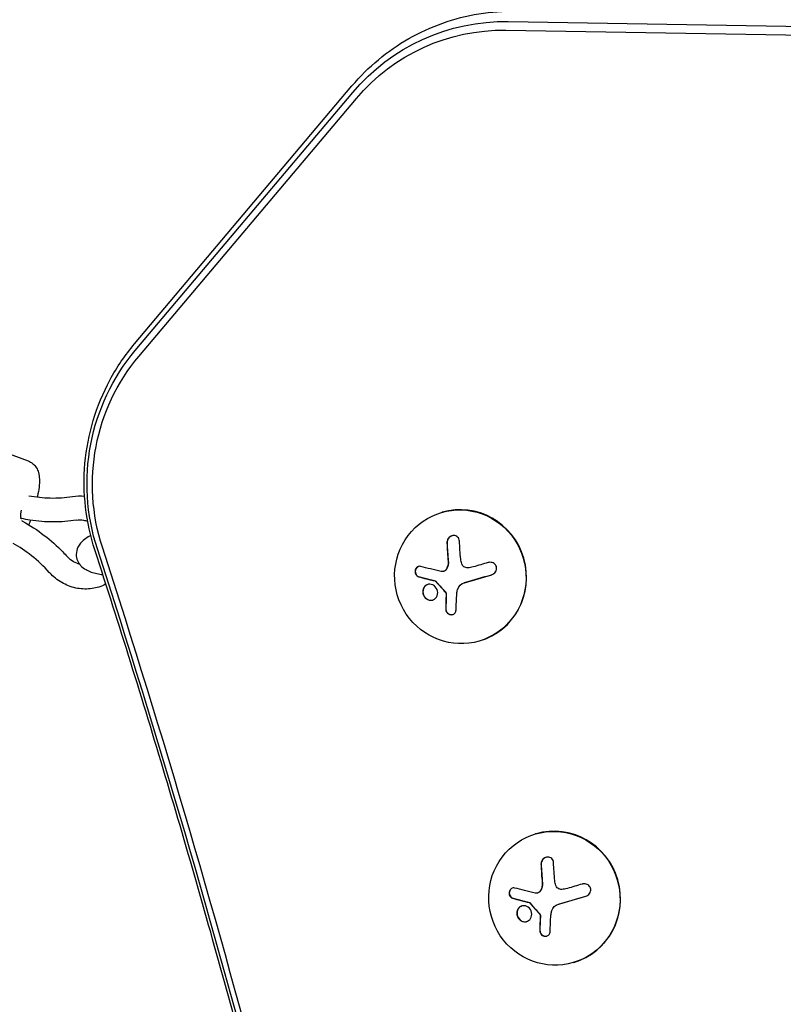
# Model space of a CAD drawing. Units: millimetres. Extents: x -5898 to 6796, y -6818 to 7870.
# Drawn here: x 4898 to 5057, y -1199 to -993 of the extents above; entities that cross this region are included whole.
import ezdxf

# ---------------------------------------------------------------- set-up
doc = ezdxf.new("R2010")
doc.units = ezdxf.units.MM
doc.header["$LTSCALE"] = 20
doc.layers.add('2d', color=230, linetype='Continuous')

msp = doc.modelspace()

# ---------------------------------------------------------------- linework, layer by layer
at = {"layer": '2d'}
for p, q in [((4999.2, -995.56), (5154.22, -998.09)), ((4999.71, -993.76), (5154.72, -996.29)), ((4921.65, -1061.1), (4967.06, -1007.21)), ((4921.81, -1062.48), (4967.23, -1008.59)), ((4922.55, -1063.72), (4967.97, -1009.82)), ((4863.61, -1072.22), (4899.4, -1085.55)), ((4985.85, -1096.31), (4985.76, -1096.33)), ((4898.01, -1097.61), (4897.85, -1097.54)), ((4898.25, -1098.17), (4898.08, -1098.11)), ((4986.18, -1108.65), (4986.22, -1108.63)), ((4990.54, -1111.01), (4990.58, -1111)), ((4993.72, -1123.18), (4993.62, -1123.21)), ((5005.5, -1163.49), (5005.4, -1163.52)), ((5005.83, -1175.83), (5005.87, -1175.82)), ((5010.19, -1178.2), (5010.23, -1178.19)), ((5013.36, -1190.37), (5013.26, -1190.39))]:
    msp.add_line(p, q, dxfattribs=at)
at = {"layer": '2d', "extrusion": (0, 0, -1)}
for centre, major_axis, ratio, start_param, end_param in [((4999.53, -1036.95), (-12.15, 41.53), 0.978148, -0.57586, 0.294709), ((4999.53, -1036.95), (-12.15, 41.53), 0.978148, -0.57586, 0.294709), ((4999.04, -1037.1), (-11.68, 39.93), 0.978148, -0.57586, 0.294709), ((4954.12, -1090.84), (-12.15, 41.53), 0.978148, -1.600918, -0.57586), ((4953.62, -1090.99), (-11.68, 39.93), 0.978148, -1.600918, -0.57586), ((4991.7, -1107.91), (-17.55, -5.13), 0.00002, -1.787985, -1.60997), ((5011.35, -1175.1), (-17.55, -5.13), 0.00002, -1.787985, -1.60997)]:
    msp.add_ellipse(centre, major_axis=major_axis, ratio=ratio, start_param=start_param, end_param=end_param, dxfattribs=at)
at = {"layer": '2d'}
for centre, major_axis, ratio, start_param, end_param in [((4989.79, -1109.74), (3.93, -13.44), 0.978148, 0, 3.141494), ((4989.69, -1109.77), (3.93, -13.44), 0.978148, -9.850797651811405e-05, 6.283086799203068), ((4989.79, -1109.74), (-3.93, 13.44), 0.978148, -0.000099, 0), ((4991.24, -1109.17), (2.26, -18.17), 0.205349, -1.961771, -1.739874), ((3010.58, -1724.96), (-574.64, 1964.41), 0.978148, -1.601115, -1.540675), ((3010.08, -1725.11), (-575.11, 1966), 0.978148, -1.601115, -1.540675), ((4991.2, -1109.19), (2.26, -18.17), 0.205349, -1.961771, -1.739874), ((4992.45, -1110.45), (17.54, 5.13), 0.00002, -1.679831, -1.353233), ((4992.49, -1110.44), (17.54, 5.13), 0.00002, -1.679831, -1.355374), ((4990.62, -1108.93), (-1.91, -18.17), 0.192943, -1.290435, -1.120985), ((4990.66, -1108.92), (-1.91, -18.17), 0.192943, -1.290435, -1.120985), ((5009.33, -1176.96), (3.93, -13.44), 0.978148, -9.850797651811405e-05, 6.283086799203068), ((5009.43, -1176.93), (3.93, -13.44), 0.978148, 0, 3.141494), ((5009.43, -1176.93), (-3.93, 13.44), 0.978148, -0.000099, 0), ((5010.85, -1176.37), (2.26, -18.17), 0.205349, -1.961771, -1.739874), ((5010.89, -1176.36), (2.26, -18.17), 0.205349, -1.961771, -1.739874), ((5012.09, -1177.64), (17.54, 5.13), 0.00002, -1.679831, -1.353233), ((5012.13, -1177.63), (17.54, 5.13), 0.00002, -1.679831, -1.355374), ((5010.26, -1176.12), (-1.91, -18.17), 0.192943, -1.290435, -1.120985), ((5010.3, -1176.11), (-1.91, -18.17), 0.192943, -1.290435, -1.120985)]:
    msp.add_ellipse(centre, major_axis=major_axis, ratio=ratio, start_param=start_param, end_param=end_param, dxfattribs=at)
for points, knots in [([(4967.06, -1007.21), (4968.73, -1005.23), (4970.58, -1003.39), (4974.56, -1000.08), (4976.7, -998.59), (4981.21, -996.03), (4983.58, -994.95), (4988.47, -993.22), (4990.99, -992.58), (4996.11, -991.74), (4998.7, -991.56), (5001.3, -991.6)], [5.4286366, 5.4286366, 5.4286366, 5.4286366, 5.6027504, 5.6027504, 5.7768641, 5.7768641, 5.9509779, 5.9509779, 6.1250917, 6.1250917, 6.2992054, 6.2992054, 6.2992054, 6.2992054]), ([(4913.36, -1104.17), (4912.41, -1101.27), (4911.76, -1098.27), (4911.07, -1092.2), (4911.03, -1089.13), (4911.56, -1083.05), (4912.14, -1080.04), (4913.89, -1074.19), (4915.06, -1071.35), (4917.96, -1065.98), (4919.68, -1063.44), (4921.65, -1061.1)], [4.403579, 4.403579, 4.403579, 4.403579, 4.608591, 4.608591, 4.813602, 4.813602, 5.018614, 5.018614, 5.223625, 5.223625, 5.428637, 5.428637, 5.428637, 5.428637]), ([(4899.4, -1085.55), (4899.78, -1085.7), (4900.13, -1085.91), (4900.72, -1086.41), (4900.95, -1086.7), (4901.35, -1087.34), (4901.47, -1087.67), (4901.72, -1088.49), (4901.76, -1088.93), (4901.8, -1089.94), (4901.76, -1090.49), (4901.63, -1091.66), (4901.52, -1092.28), (4901.37, -1092.99), (4901.36, -1093.05), (4901.34, -1093.11)], [1.5707963, 1.5707963, 1.5707963, 1.5707963, 1.6439494, 1.6439494, 1.7251652, 1.7251652, 1.8332352, 1.8332352, 2.0224608, 2.0224608, 2.2647209, 2.2647209, 2.5069809, 2.5069809, 2.5290323, 2.5290323, 2.5290323, 2.5290323]), ([(4899.58, -1092.83), (4901.05, -1093.12), (4902.53, -1093.26), (4905.59, -1093.36), (4907.16, -1093.25), (4908.69, -1093)], [0.186108, 0.186108, 0.186108, 0.186108, 4.866658, 4.866658, 9.877321, 9.877321, 9.877321, 9.877321]), ([(4909.49, -1097.93), (4907.92, -1098.19), (4906.3, -1098.32), (4903.07, -1098.32), (4901.43, -1098.2), (4899.21, -1097.85), (4898.62, -1097.74), (4898.03, -1097.61)], [0, 0, 0, 0, 5.054754, 5.054754, 10.145626, 10.145626, 12.002872, 12.002872, 12.002872, 12.002872]), ([(4898.26, -1098.17), (4899.83, -1099.04), (4901.35, -1100.02), (4904.16, -1102.18), (4905.48, -1103.34), (4906.98, -1104.91), (4907.28, -1105.22), (4907.56, -1105.54)], [0, 0, 0, 0, 5.43529, 5.43529, 10.667243, 10.667243, 11.956181, 11.956181, 11.956181, 11.956181]), ([(4899.92, -1097.96), (4899.87, -1098.1), (4899.82, -1098.24), (4899.7, -1098.56), (4899.63, -1098.74), (4899.56, -1098.92)], [3.0834996, 3.0834996, 3.0834996, 3.0834996, 3.1298514, 3.1298514, 3.1906788, 3.1906788, 3.1906788, 3.1906788]), ([(4909.49, -1097.93), (4909.98, -1097.85), (4910.49, -1097.86), (4911.29, -1098), (4911.57, -1098.07), (4911.85, -1098.17)], [6.1258471, 6.1258471, 6.1258471, 6.1258471, 6.458315, 6.458315, 6.6361233, 6.6361233, 6.6361233, 6.6361233]), ([(4912.5, -1101.18), (4912.13, -1101.36), (4911.78, -1101.56), (4911.06, -1102.05), (4910.69, -1102.36), (4910.16, -1103), (4909.97, -1103.27), (4909.6, -1104.02), (4909.46, -1104.56), (4909.47, -1105.56), (4909.57, -1105.99), (4909.9, -1106.78), (4910.13, -1107.12), (4910.74, -1107.78), (4911.12, -1108.06), (4912.22, -1108.69), (4912.97, -1108.93), (4914.18, -1109.2), (4914.59, -1109.28), (4915.02, -1109.33)], [2.467955, 2.467955, 2.467955, 2.467955, 2.646066, 2.646066, 2.855114, 2.855114, 2.978347, 2.978347, 3.146364, 3.146364, 3.273707, 3.273707, 3.41181, 3.41181, 3.605008, 3.605008, 3.959771, 3.959771, 4.134168, 4.134168, 4.134168, 4.134168]), ([(4989.51, -1102.36), (4989.5, -1102.19), (4989.47, -1102.03), (4989.4, -1101.88), (4989.34, -1101.73), (4989.25, -1101.6), (4989.13, -1101.48), (4989.02, -1101.38), (4988.89, -1101.29), (4988.74, -1101.23), (4988.61, -1101.18), (4988.46, -1101.15), (4988.31, -1101.15), (4988.18, -1101.15), (4988.04, -1101.17), (4987.91, -1101.22), (4987.78, -1101.26), (4987.65, -1101.32), (4987.54, -1101.4), (4987.42, -1101.48), (4987.32, -1101.58), (4987.23, -1101.69), (4987.13, -1101.8), (4987.05, -1101.94), (4987, -1102.08), (4986.94, -1102.23), (4986.9, -1102.39), (4986.89, -1102.54), (4986.89, -1102.59), (4986.89, -1102.64), (4986.89, -1102.69)], [0, 0, 0, 0, 0.120796, 0.120796, 0.120796, 0.242046, 0.242046, 0.242046, 0.356333, 0.356333, 0.356333, 0.459168, 0.459168, 0.459168, 0.553739, 0.553739, 0.553739, 0.646543, 0.646543, 0.646543, 0.743592, 0.743592, 0.743592, 0.848997, 0.848997, 0.848997, 0.964083, 0.964083, 0.964083, 1, 1, 1, 1]), ([(4987.97, -1101.2), (4987.86, -1101.23), (4987.76, -1101.28), (4987.5, -1101.43), (4987.36, -1101.55), (4987.14, -1101.84), (4987.05, -1102), (4986.94, -1102.34), (4986.92, -1102.51), (4986.93, -1102.68)], [0.5487051, 0.5487051, 0.5487051, 0.5487051, 0.625, 0.625, 0.75, 0.75, 0.875, 0.875, 1, 1, 1, 1]), ([(4903.84, -1108.88), (4902.7, -1107.6), (4901.44, -1106.43), (4898.91, -1104.42), (4897.64, -1103.55), (4896.31, -1102.81)], [0, 0, 0, 0, 5.132171, 5.132171, 9.733797, 9.733797, 9.733797, 9.733797]), ([(4948.05, -1222.8), (4945.97, -1214.83), (4943.84, -1206.86), (4939.5, -1190.96), (4937.28, -1183.03), (4932.75, -1167.18), (4930.43, -1159.27), (4925.71, -1143.48), (4923.31, -1135.6), (4918.4, -1119.86), (4915.9, -1112.01), (4913.36, -1104.17)], [4.96075929, 4.96075929, 4.96075929, 4.96075929, 4.97284718, 4.97284718, 4.98493508, 4.98493508, 4.99702297, 4.99702297, 5.00911087, 5.00911087, 5.02119876, 5.02119876, 5.02119876, 5.02119876]), ([(4910.21, -1107.18), (4909.77, -1107.07), (4909.34, -1106.89), (4908.49, -1106.4), (4908.08, -1106.08), (4907.66, -1105.65), (4907.61, -1105.6), (4907.56, -1105.54)], [9.6858183, 9.6858183, 9.6858183, 9.6858183, 9.9647516, 9.9647516, 10.2636205, 10.2636205, 10.3067117, 10.3067117, 10.3067117, 10.3067117]), ([(4987.18, -1106.58), (4987.19, -1106.65), (4987.19, -1106.72), (4987.19, -1106.82), (4987.19, -1106.87), (4987.19, -1106.92), (4987.19, -1106.96), (4987.19, -1106.97), (4987.18, -1107.06), (4987.17, -1107.13), (4987.16, -1107.23), (4987.15, -1107.27), (4987.14, -1107.33), (4987.13, -1107.36), (4987.1, -1107.53), (4987.06, -1107.66), (4986.98, -1107.86), (4986.95, -1107.92), (4986.89, -1108.04), (4986.86, -1108.1), (4986.82, -1108.16)], [0, 0, 0, 0, 0.125, 0.125, 0.1875, 0.21875, 0.21875, 0.25, 0.25, 0.375, 0.375, 0.4375, 0.4375, 0.5, 0.5, 0.75, 0.75, 0.875, 0.875, 1, 1, 1, 1]), ([(4996.23, -1109.35), (4996.4, -1109.3), (4996.56, -1109.22), (4996.7, -1109.12), (4996.84, -1109.02), (4996.96, -1108.89), (4997.06, -1108.74), (4997.15, -1108.61), (4997.21, -1108.45), (4997.25, -1108.29), (4997.28, -1108.14), (4997.28, -1107.98), (4997.26, -1107.83), (4997.24, -1107.7), (4997.19, -1107.56), (4997.13, -1107.44), (4997.07, -1107.32), (4996.98, -1107.21), (4996.89, -1107.12), (4996.79, -1107.03), (4996.67, -1106.95), (4996.55, -1106.89), (4996.41, -1106.82), (4996.27, -1106.78), (4996.12, -1106.76), (4995.96, -1106.73), (4995.79, -1106.74), (4995.64, -1106.77), (4995.59, -1106.78), (4995.53, -1106.79), (4995.49, -1106.8)], [0, 0, 0, 0, 0.12144, 0.12144, 0.12144, 0.243283, 0.243283, 0.243283, 0.358856, 0.358856, 0.358856, 0.462986, 0.462986, 0.462986, 0.558085, 0.558085, 0.558085, 0.650496, 0.650496, 0.650496, 0.746429, 0.746429, 0.746429, 0.850305, 0.850305, 0.850305, 0.963913, 0.963913, 0.963913, 1, 1, 1, 1]), ([(4981.41, -1107.62), (4981.3, -1107.59), (4981.17, -1107.58), (4981.05, -1107.6), (4980.93, -1107.62), (4980.82, -1107.67), (4980.71, -1107.74), (4980.61, -1107.8), (4980.51, -1107.89), (4980.44, -1108), (4980.37, -1108.1), (4980.32, -1108.21), (4980.28, -1108.33), (4980.25, -1108.44), (4980.23, -1108.56), (4980.23, -1108.67), (4980.23, -1108.78), (4980.25, -1108.9), (4980.28, -1109), (4980.3, -1109.11), (4980.35, -1109.21), (4980.4, -1109.3), (4980.46, -1109.4), (4980.53, -1109.49), (4980.62, -1109.56), (4980.7, -1109.64), (4980.81, -1109.71), (4980.91, -1109.75), (4980.94, -1109.76), (4980.97, -1109.77), (4981, -1109.78)], [0, 0, 0, 0, 0.123267, 0.123267, 0.123267, 0.246944, 0.246944, 0.246944, 0.364412, 0.364412, 0.364412, 0.469764, 0.469764, 0.469764, 0.565076, 0.565076, 0.565076, 0.656937, 0.656937, 0.656937, 0.751946, 0.751946, 0.751946, 0.854928, 0.854928, 0.854928, 0.968152, 0.968152, 0.968152, 1, 1, 1, 1]), ([(4980.97, -1107.62), (4980.89, -1107.65), (4980.81, -1107.68), (4980.63, -1107.8), (4980.54, -1107.9), (4980.38, -1108.14), (4980.33, -1108.28), (4980.27, -1108.57), (4980.27, -1108.73), (4980.32, -1109.03), (4980.37, -1109.17), (4980.51, -1109.41), (4980.6, -1109.51), (4980.81, -1109.67), (4980.92, -1109.73), (4981.04, -1109.76)], [0.1670854, 0.1670854, 0.1670854, 0.1670854, 0.25, 0.25, 0.375, 0.375, 0.5, 0.5, 0.625, 0.625, 0.75, 0.75, 0.875, 0.875, 1, 1, 1, 1]), ([(4986.78, -1108.17), (4986.72, -1108.28), (4986.64, -1108.37), (4986.56, -1108.44), (4986.47, -1108.52), (4986.37, -1108.58), (4986.26, -1108.62), (4986.15, -1108.66), (4986.04, -1108.68), (4985.93, -1108.69), (4985.85, -1108.69), (4985.77, -1108.68), (4985.69, -1108.66)], [0, 0, 0, 0, 0.26951, 0.26951, 0.26951, 0.539189, 0.539189, 0.539189, 0.809594, 0.809594, 0.809594, 1, 1, 1, 1]), ([(4986.82, -1108.16), (4986.76, -1108.26), (4986.69, -1108.34), (4986.53, -1108.49), (4986.44, -1108.55), (4986.31, -1108.61), (4986.26, -1108.62), (4986.22, -1108.63)], [0, 0, 0, 0, 0.25, 0.25, 0.5, 0.5, 0.604971, 0.604971, 0.604971, 0.604971]), ([(4991.22, -1107.91), (4991.08, -1107.92), (4990.94, -1107.9), (4990.81, -1107.87), (4990.67, -1107.83), (4990.54, -1107.76), (4990.43, -1107.68), (4990.31, -1107.6), (4990.21, -1107.5), (4990.13, -1107.39), (4990.06, -1107.29), (4990.01, -1107.18), (4989.97, -1107.06)], [0, 0, 0, 0, 0.2593, 0.2593, 0.2593, 0.519012, 0.519012, 0.519012, 0.774897, 0.774897, 0.774897, 1, 1, 1, 1]), ([(4915.66, -1111.32), (4915.53, -1111.39), (4915.4, -1111.46), (4914.36, -1111.93), (4913.39, -1112.19), (4911.39, -1112.4), (4910.35, -1112.34), (4908.33, -1111.9), (4907.34, -1111.51), (4905.5, -1110.45), (4904.66, -1109.77), (4903.9, -1108.94), (4903.87, -1108.91), (4903.84, -1108.88)], [8.967958, 8.967958, 8.967958, 8.967958, 9.014734, 9.014734, 9.324257, 9.324257, 9.640372, 9.640372, 9.96402, 9.96402, 10.29308, 10.29308, 10.306712, 10.306712, 10.306712, 10.306712]), ([(4981.04, -1109.76), (4981.18, -1109.8), (4981.32, -1109.84), (4981.52, -1109.9), (4981.62, -1109.92), (4981.74, -1109.95), (4981.79, -1109.97), (4981.82, -1109.97), (4981.83, -1109.98), (4981.92, -1110), (4982.03, -1110.03), (4982.15, -1110.06), (4982.2, -1110.07), (4982.24, -1110.08), (4982.25, -1110.09), (4982.34, -1110.11), (4982.45, -1110.14), (4982.57, -1110.17), (4982.63, -1110.18), (4982.66, -1110.19), (4982.68, -1110.2), (4982.77, -1110.22), (4982.88, -1110.25), (4983, -1110.28), (4983.06, -1110.29), (4983.09, -1110.3), (4983.11, -1110.31), (4983.2, -1110.33), (4983.31, -1110.36), (4983.44, -1110.39), (4983.49, -1110.4), (4983.53, -1110.41), (4983.55, -1110.42), (4983.64, -1110.44), (4983.76, -1110.47), (4983.88, -1110.5), (4983.94, -1110.51), (4983.97, -1110.52), (4983.99, -1110.53), (4984.17, -1110.57), (4984.32, -1110.61), (4984.46, -1110.64)], [0, 0, 0, 0, 0.125, 0.125, 0.1875, 0.21875, 0.234375, 0.234375, 0.25, 0.25, 0.3125, 0.34375, 0.359375, 0.359375, 0.375, 0.375, 0.4375, 0.46875, 0.484375, 0.484375, 0.5, 0.5, 0.5625, 0.59375, 0.609375, 0.609375, 0.625, 0.625, 0.6875, 0.71875, 0.734375, 0.734375, 0.75, 0.75, 0.8125, 0.84375, 0.859375, 0.859375, 0.875, 0.875, 1, 1, 1, 1]), ([(4984.42, -1110.65), (4984.45, -1110.66), (4984.48, -1110.67), (4984.51, -1110.69), (4984.53, -1110.71), (4984.55, -1110.73), (4984.57, -1110.75)], [0, 0, 0, 0, 0.541586, 0.541586, 0.541586, 1, 1, 1, 1]), ([(4984.61, -1110.74), (4984.69, -1110.83), (4984.78, -1110.93), (4984.9, -1111.07), (4984.94, -1111.12), (4985.02, -1111.21), (4985.06, -1111.26), (4985.27, -1111.5), (4985.43, -1111.69), (4985.94, -1112.27), (4986.28, -1112.64), (4986.63, -1113.02)], [0, 0, 0, 0, 0.125, 0.125, 0.1875, 0.1875, 0.25, 0.25, 0.5, 0.5, 1, 1, 1, 1]), ([(4984.21, -1111.63), (4983.85, -1111.37), (4983.42, -1111.28), (4982.64, -1111.42), (4982.29, -1111.66), (4981.86, -1112.35), (4981.78, -1112.81), (4981.97, -1113.71), (4982.23, -1114.12), (4982.59, -1114.38)], [0.5, 0.5, 0.5, 0.5, 0.625, 0.625, 0.75, 0.75, 0.875, 0.875, 1, 1, 1, 1]), ([(4982.92, -1111.37), (4982.78, -1111.42), (4982.65, -1111.48), (4982.37, -1111.67), (4982.23, -1111.82), (4981.91, -1112.34), (4981.82, -1112.8), (4982, -1113.69), (4982.27, -1114.11), (4982.63, -1114.37)], [0.6412142, 0.6412142, 0.6412142, 0.6412142, 0.6875, 0.6875, 0.75, 0.75, 0.875, 0.875, 1, 1, 1, 1]), ([(4982.59, -1114.38), (4982.95, -1114.64), (4983.38, -1114.73), (4984.15, -1114.59), (4984.5, -1114.35), (4984.93, -1113.66), (4985.01, -1113.2), (4984.83, -1112.31), (4984.56, -1111.89), (4984.21, -1111.63)], [0, 0, 0, 0, 0.125, 0.125, 0.25, 0.25, 0.375, 0.375, 0.5, 0.5, 0.5, 0.5]), ([(4982.63, -1114.37), (4982.67, -1114.4), (4982.72, -1114.43), (4982.81, -1114.49), (4982.86, -1114.51), (4983.01, -1114.58), (4983.11, -1114.61), (4983.41, -1114.68), (4983.61, -1114.69), (4983.84, -1114.64), (4983.88, -1114.64), (4983.91, -1114.63)], [0, 0, 0, 0, 0.015625, 0.015625, 0.03125, 0.03125, 0.0625, 0.0625, 0.125, 0.125, 0.1370517, 0.1370517, 0.1370517, 0.1370517]), ([(4986.59, -1113.04), (4986.62, -1113.08), (4986.65, -1113.12), (4986.68, -1113.17), (4986.7, -1113.22), (4986.71, -1113.27), (4986.72, -1113.33), (4986.72, -1113.34), (4986.72, -1113.35), (4986.72, -1113.37)], [0, 0, 0, 0, 0.444984, 0.444984, 0.444984, 0.890124, 0.890124, 0.890124, 1, 1, 1, 1]), ([(4986.63, -1116.5), (4986.63, -1116.62), (4986.65, -1116.76), (4986.69, -1116.88), (4986.74, -1117.01), (4986.8, -1117.13), (4986.89, -1117.24), (4986.97, -1117.34), (4987.07, -1117.44), (4987.19, -1117.51), (4987.29, -1117.58), (4987.41, -1117.63), (4987.53, -1117.66), (4987.64, -1117.69), (4987.76, -1117.7), (4987.88, -1117.7), (4987.99, -1117.69), (4988.09, -1117.67), (4988.19, -1117.63), (4988.3, -1117.59), (4988.39, -1117.53), (4988.47, -1117.46), (4988.55, -1117.38), (4988.62, -1117.29), (4988.68, -1117.19), (4988.73, -1117.09), (4988.77, -1116.97), (4988.78, -1116.85), (4988.79, -1116.82), (4988.79, -1116.78), (4988.79, -1116.74)], [0, 0, 0, 0, 0.117688, 0.117688, 0.117688, 0.23572, 0.23572, 0.23572, 0.348983, 0.348983, 0.348983, 0.453941, 0.453941, 0.453941, 0.55245, 0.55245, 0.55245, 0.649106, 0.649106, 0.649106, 0.748614, 0.748614, 0.748614, 0.85433, 0.85433, 0.85433, 0.967387, 0.967387, 0.967387, 1, 1, 1, 1]), ([(4986.67, -1116.49), (4986.67, -1116.62), (4986.69, -1116.76), (4986.79, -1117.03), (4986.86, -1117.15), (4987.06, -1117.38), (4987.18, -1117.47), (4987.44, -1117.62), (4987.59, -1117.66), (4987.87, -1117.7), (4988, -1117.69), (4988.12, -1117.65)], [0, 0, 0, 0, 0.125, 0.125, 0.25, 0.25, 0.375, 0.375, 0.5, 0.5, 0.6138738, 0.6138738, 0.6138738, 0.6138738]), ([(5009.16, -1169.54), (5009.15, -1169.38), (5009.11, -1169.22), (5009.05, -1169.07), (5008.99, -1168.92), (5008.89, -1168.78), (5008.78, -1168.67), (5008.67, -1168.56), (5008.53, -1168.48), (5008.39, -1168.42), (5008.25, -1168.37), (5008.11, -1168.34), (5007.96, -1168.34), (5007.83, -1168.34), (5007.69, -1168.36), (5007.56, -1168.4), (5007.43, -1168.44), (5007.3, -1168.51), (5007.19, -1168.58), (5007.07, -1168.66), (5006.96, -1168.76), (5006.88, -1168.87), (5006.78, -1168.99), (5006.7, -1169.12), (5006.64, -1169.26), (5006.58, -1169.41), (5006.55, -1169.57), (5006.54, -1169.73), (5006.53, -1169.78), (5006.53, -1169.83), (5006.53, -1169.88)], [0, 0, 0, 0, 0.120796, 0.120796, 0.120796, 0.242046, 0.242046, 0.242046, 0.356333, 0.356333, 0.356333, 0.459168, 0.459168, 0.459168, 0.553739, 0.553739, 0.553739, 0.646543, 0.646543, 0.646543, 0.743592, 0.743592, 0.743592, 0.848997, 0.848997, 0.848997, 0.964083, 0.964083, 0.964083, 1, 1, 1, 1]), ([(5007.62, -1168.38), (5007.51, -1168.42), (5007.4, -1168.46), (5007.15, -1168.61), (5007.01, -1168.74), (5006.79, -1169.02), (5006.7, -1169.19), (5006.59, -1169.52), (5006.57, -1169.7), (5006.57, -1169.87)], [0.5487051, 0.5487051, 0.5487051, 0.5487051, 0.625, 0.625, 0.75, 0.75, 0.875, 0.875, 1, 1, 1, 1]), ([(5006.83, -1173.76), (5006.83, -1173.83), (5006.84, -1173.9), (5006.84, -1174.01), (5006.84, -1174.06), (5006.84, -1174.11), (5006.83, -1174.14), (5006.83, -1174.16), (5006.83, -1174.25), (5006.82, -1174.32), (5006.8, -1174.42), (5006.8, -1174.45), (5006.79, -1174.52), (5006.78, -1174.55), (5006.74, -1174.72), (5006.7, -1174.85), (5006.63, -1175.04), (5006.6, -1175.1), (5006.54, -1175.23), (5006.5, -1175.29), (5006.47, -1175.35)], [0, 0, 0, 0, 0.125, 0.125, 0.1875, 0.21875, 0.21875, 0.25, 0.25, 0.375, 0.375, 0.4375, 0.4375, 0.5, 0.5, 0.75, 0.75, 0.875, 0.875, 1, 1, 1, 1]), ([(5010.87, -1175.1), (5010.73, -1175.11), (5010.59, -1175.09), (5010.45, -1175.05), (5010.32, -1175.01), (5010.19, -1174.95), (5010.07, -1174.87), (5009.96, -1174.79), (5009.86, -1174.69), (5009.78, -1174.58), (5009.71, -1174.48), (5009.66, -1174.37), (5009.62, -1174.25)], [0, 0, 0, 0, 0.2593, 0.2593, 0.2593, 0.519012, 0.519012, 0.519012, 0.774897, 0.774897, 0.774897, 1, 1, 1, 1]), ([(5015.88, -1176.53), (5016.04, -1176.48), (5016.2, -1176.41), (5016.34, -1176.31), (5016.48, -1176.2), (5016.61, -1176.08), (5016.7, -1175.93), (5016.79, -1175.79), (5016.86, -1175.64), (5016.89, -1175.47), (5016.93, -1175.33), (5016.93, -1175.17), (5016.91, -1175.02), (5016.89, -1174.88), (5016.84, -1174.75), (5016.78, -1174.63), (5016.71, -1174.51), (5016.63, -1174.4), (5016.53, -1174.31), (5016.43, -1174.21), (5016.32, -1174.13), (5016.19, -1174.07), (5016.06, -1174.01), (5015.91, -1173.96), (5015.77, -1173.94), (5015.61, -1173.92), (5015.44, -1173.92), (5015.28, -1173.95), (5015.23, -1173.96), (5015.18, -1173.98), (5015.13, -1173.99)], [0, 0, 0, 0, 0.12144, 0.12144, 0.12144, 0.243283, 0.243283, 0.243283, 0.358856, 0.358856, 0.358856, 0.462986, 0.462986, 0.462986, 0.558085, 0.558085, 0.558085, 0.650496, 0.650496, 0.650496, 0.746429, 0.746429, 0.746429, 0.850305, 0.850305, 0.850305, 0.963913, 0.963913, 0.963913, 1, 1, 1, 1]), ([(5001.06, -1174.81), (5000.94, -1174.78), (5000.82, -1174.77), (5000.7, -1174.79), (5000.58, -1174.81), (5000.46, -1174.85), (5000.36, -1174.92), (5000.25, -1174.99), (5000.16, -1175.08), (5000.09, -1175.19), (5000.02, -1175.28), (4999.96, -1175.4), (4999.93, -1175.52), (4999.9, -1175.63), (4999.88, -1175.74), (4999.88, -1175.86), (4999.88, -1175.97), (4999.89, -1176.08), (4999.92, -1176.19), (4999.95, -1176.3), (5000, -1176.4), (5000.05, -1176.49), (5000.11, -1176.59), (5000.18, -1176.68), (5000.26, -1176.75), (5000.35, -1176.83), (5000.45, -1176.89), (5000.56, -1176.93), (5000.59, -1176.94), (5000.62, -1176.95), (5000.65, -1176.96)], [0, 0, 0, 0, 0.123267, 0.123267, 0.123267, 0.246944, 0.246944, 0.246944, 0.364412, 0.364412, 0.364412, 0.469764, 0.469764, 0.469764, 0.565076, 0.565076, 0.565076, 0.656937, 0.656937, 0.656937, 0.751946, 0.751946, 0.751946, 0.854928, 0.854928, 0.854928, 0.968152, 0.968152, 0.968152, 1, 1, 1, 1]), ([(5000.61, -1174.81), (5000.54, -1174.83), (5000.46, -1174.87), (5000.28, -1174.99), (5000.18, -1175.09), (5000.03, -1175.32), (4999.97, -1175.46), (4999.91, -1175.76), (4999.91, -1175.92), (4999.96, -1176.21), (5000.02, -1176.35), (5000.16, -1176.59), (5000.25, -1176.7), (5000.45, -1176.86), (5000.57, -1176.92), (5000.69, -1176.95)], [0.1670854, 0.1670854, 0.1670854, 0.1670854, 0.25, 0.25, 0.375, 0.375, 0.5, 0.5, 0.625, 0.625, 0.75, 0.75, 0.875, 0.875, 1, 1, 1, 1]), ([(5006.43, -1175.36), (5006.37, -1175.46), (5006.29, -1175.55), (5006.2, -1175.63), (5006.11, -1175.7), (5006.01, -1175.76), (5005.91, -1175.81), (5005.8, -1175.85), (5005.69, -1175.87), (5005.58, -1175.87), (5005.5, -1175.87), (5005.42, -1175.87), (5005.34, -1175.85)], [0, 0, 0, 0, 0.26951, 0.26951, 0.26951, 0.539189, 0.539189, 0.539189, 0.809594, 0.809594, 0.809594, 1, 1, 1, 1]), ([(5006.47, -1175.35), (5006.41, -1175.44), (5006.34, -1175.53), (5006.18, -1175.67), (5006.09, -1175.73), (5005.95, -1175.79), (5005.91, -1175.81), (5005.87, -1175.82)], [0, 0, 0, 0, 0.25, 0.25, 0.5, 0.5, 0.604971, 0.604971, 0.604971, 0.604971]), ([(5000.69, -1176.95), (5000.83, -1176.99), (5000.97, -1177.03), (5001.17, -1177.08), (5001.27, -1177.11), (5001.39, -1177.14), (5001.43, -1177.15), (5001.47, -1177.16), (5001.48, -1177.16), (5001.57, -1177.19), (5001.68, -1177.22), (5001.8, -1177.25), (5001.85, -1177.26), (5001.88, -1177.27), (5001.9, -1177.27), (5001.99, -1177.3), (5002.1, -1177.33), (5002.22, -1177.36), (5002.27, -1177.37), (5002.31, -1177.38), (5002.32, -1177.38), (5002.42, -1177.41), (5002.53, -1177.44), (5002.65, -1177.47), (5002.7, -1177.48), (5002.74, -1177.49), (5002.75, -1177.49), (5002.85, -1177.52), (5002.96, -1177.55), (5003.09, -1177.58), (5003.14, -1177.59), (5003.18, -1177.6), (5003.19, -1177.6), (5003.29, -1177.63), (5003.4, -1177.66), (5003.53, -1177.69), (5003.58, -1177.7), (5003.62, -1177.71), (5003.64, -1177.71), (5003.81, -1177.76), (5003.96, -1177.79), (5004.11, -1177.83)], [0, 0, 0, 0, 0.125, 0.125, 0.1875, 0.21875, 0.234375, 0.234375, 0.25, 0.25, 0.3125, 0.34375, 0.359375, 0.359375, 0.375, 0.375, 0.4375, 0.46875, 0.484375, 0.484375, 0.5, 0.5, 0.5625, 0.59375, 0.609375, 0.609375, 0.625, 0.625, 0.6875, 0.71875, 0.734375, 0.734375, 0.75, 0.75, 0.8125, 0.84375, 0.859375, 0.859375, 0.875, 0.875, 1, 1, 1, 1]), ([(5003.85, -1178.82), (5003.5, -1178.56), (5003.06, -1178.46), (5002.29, -1178.61), (5001.94, -1178.85), (5001.51, -1179.54), (5001.43, -1179.99), (5001.61, -1180.89), (5001.88, -1181.31), (5002.24, -1181.57)], [0.5, 0.5, 0.5, 0.5, 0.625, 0.625, 0.75, 0.75, 0.875, 0.875, 1, 1, 1, 1]), ([(5002.57, -1178.56), (5002.43, -1178.6), (5002.29, -1178.67), (5002.02, -1178.86), (5001.87, -1179.01), (5001.55, -1179.53), (5001.47, -1179.98), (5001.65, -1180.88), (5001.92, -1181.3), (5002.28, -1181.56)], [0.6412142, 0.6412142, 0.6412142, 0.6412142, 0.6875, 0.6875, 0.75, 0.75, 0.875, 0.875, 1, 1, 1, 1]), ([(5004.07, -1177.84), (5004.1, -1177.85), (5004.13, -1177.86), (5004.15, -1177.88), (5004.18, -1177.89), (5004.2, -1177.91), (5004.22, -1177.93)], [0, 0, 0, 0, 0.541586, 0.541586, 0.541586, 1, 1, 1, 1]), ([(5004.26, -1177.92), (5004.34, -1178.02), (5004.42, -1178.12), (5004.55, -1178.26), (5004.59, -1178.31), (5004.67, -1178.4), (5004.71, -1178.45), (5004.92, -1178.69), (5005.08, -1178.88), (5005.59, -1179.45), (5005.93, -1179.83), (5006.27, -1180.21)], [0, 0, 0, 0, 0.125, 0.125, 0.1875, 0.1875, 0.25, 0.25, 0.5, 0.5, 1, 1, 1, 1]), ([(5002.24, -1181.57), (5002.59, -1181.83), (5003.02, -1181.92), (5003.8, -1181.78), (5004.14, -1181.54), (5004.58, -1180.85), (5004.66, -1180.38), (5004.48, -1179.49), (5004.21, -1179.07), (5003.85, -1178.82)], [0, 0, 0, 0, 0.125, 0.125, 0.25, 0.25, 0.375, 0.375, 0.5, 0.5, 0.5, 0.5]), ([(5006.23, -1180.22), (5006.27, -1180.26), (5006.3, -1180.31), (5006.32, -1180.36), (5006.34, -1180.41), (5006.36, -1180.46), (5006.37, -1180.51), (5006.37, -1180.53), (5006.37, -1180.54), (5006.37, -1180.55)], [0, 0, 0, 0, 0.444984, 0.444984, 0.444984, 0.890124, 0.890124, 0.890124, 1, 1, 1, 1]), ([(5002.28, -1181.56), (5002.32, -1181.59), (5002.37, -1181.62), (5002.46, -1181.67), (5002.51, -1181.7), (5002.65, -1181.76), (5002.75, -1181.8), (5003.05, -1181.87), (5003.26, -1181.87), (5003.49, -1181.83), (5003.52, -1181.82), (5003.56, -1181.81)], [0, 0, 0, 0, 0.015625, 0.015625, 0.03125, 0.03125, 0.0625, 0.0625, 0.125, 0.125, 0.1370517, 0.1370517, 0.1370517, 0.1370517]), ([(5006.28, -1183.68), (5006.27, -1183.81), (5006.3, -1183.94), (5006.34, -1184.07), (5006.38, -1184.19), (5006.45, -1184.32), (5006.54, -1184.42), (5006.62, -1184.53), (5006.72, -1184.62), (5006.83, -1184.7), (5006.94, -1184.76), (5007.06, -1184.82), (5007.18, -1184.85), (5007.29, -1184.88), (5007.41, -1184.89), (5007.52, -1184.88), (5007.63, -1184.88), (5007.74, -1184.85), (5007.84, -1184.81), (5007.94, -1184.77), (5008.04, -1184.71), (5008.12, -1184.64), (5008.2, -1184.57), (5008.27, -1184.48), (5008.32, -1184.38), (5008.38, -1184.27), (5008.41, -1184.16), (5008.43, -1184.04), (5008.43, -1184), (5008.44, -1183.97), (5008.44, -1183.93)], [0, 0, 0, 0, 0.117688, 0.117688, 0.117688, 0.23572, 0.23572, 0.23572, 0.348983, 0.348983, 0.348983, 0.453941, 0.453941, 0.453941, 0.55245, 0.55245, 0.55245, 0.649106, 0.649106, 0.649106, 0.748614, 0.748614, 0.748614, 0.85433, 0.85433, 0.85433, 0.967387, 0.967387, 0.967387, 1, 1, 1, 1]), ([(5006.32, -1183.67), (5006.31, -1183.81), (5006.34, -1183.95), (5006.44, -1184.21), (5006.51, -1184.34), (5006.7, -1184.56), (5006.82, -1184.66), (5007.09, -1184.8), (5007.23, -1184.85), (5007.51, -1184.88), (5007.65, -1184.87), (5007.77, -1184.84)], [0, 0, 0, 0, 0.125, 0.125, 0.25, 0.25, 0.375, 0.375, 0.5, 0.5, 0.6138738, 0.6138738, 0.6138738, 0.6138738])]:
    msp.add_open_spline(points, degree=3, knots=knots, dxfattribs=at)
for points in [[(4908.69, -1093), (4909.52, -1092.86), (4910.37, -1092.84), (4911.21, -1092.93)], [(4989.77, -1106.07), (4989.65, -1104.8), (4989.56, -1103.56), (4989.51, -1102.36)], [(4987.14, -1106.59), (4987.19, -1107.14), (4987.07, -1107.7), (4986.78, -1108.17)], [(4989.97, -1107.06), (4989.87, -1106.74), (4989.8, -1106.41), (4989.77, -1106.07)], [(4985.69, -1108.66), (4984.16, -1108.32), (4982.72, -1107.97), (4981.41, -1107.62)], [(4992.39, -1107.71), (4992.01, -1107.82), (4991.62, -1107.89), (4991.22, -1107.91)], [(4981, -1109.78), (4982.06, -1110.07), (4983.21, -1110.36), (4984.42, -1110.65)], [(4984.46, -1110.64), (4984.52, -1110.66), (4984.57, -1110.69), (4984.61, -1110.74)], [(4984.57, -1110.75), (4985.22, -1111.51), (4985.89, -1112.28), (4986.59, -1113.04)], [(4988.96, -1113.27), (4988.98, -1113), (4989.03, -1112.74), (4989.1, -1112.48)], [(4989.1, -1112.48), (4989.12, -1112.44), (4989.13, -1112.4), (4989.14, -1112.36)], [(4989.14, -1112.36), (4989.35, -1111.72), (4989.88, -1111.2), (4990.54, -1111.01)], [(4986.63, -1113.02), (4986.71, -1113.11), (4986.76, -1113.23), (4986.76, -1113.35)], [(4986.72, -1113.37), (4986.72, -1113.45), (4986.72, -1113.52), (4986.72, -1113.6)], [(4986.76, -1113.35), (4986.76, -1113.43), (4986.76, -1113.51), (4986.76, -1113.59)], [(4988.79, -1116.74), (4988.82, -1115.63), (4988.88, -1114.47), (4988.96, -1113.27)], [(5009.41, -1173.26), (5009.3, -1171.99), (5009.21, -1170.74), (5009.16, -1169.54)], [(5006.79, -1173.77), (5006.84, -1174.32), (5006.71, -1174.88), (5006.43, -1175.36)], [(5009.62, -1174.25), (5009.51, -1173.93), (5009.45, -1173.6), (5009.41, -1173.26)], [(5005.34, -1175.85), (5003.81, -1175.5), (5002.37, -1175.15), (5001.06, -1174.81)], [(5012.04, -1174.89), (5011.66, -1175.01), (5011.27, -1175.07), (5010.87, -1175.1)], [(5000.65, -1176.96), (5001.71, -1177.25), (5002.86, -1177.55), (5004.07, -1177.84)], [(5004.11, -1177.83), (5004.16, -1177.84), (5004.22, -1177.88), (5004.26, -1177.92)], [(5004.22, -1177.93), (5004.87, -1178.7), (5005.54, -1179.46), (5006.23, -1180.22)], [(5008.79, -1179.54), (5008.99, -1178.9), (5009.53, -1178.39), (5010.19, -1178.2)], [(5006.27, -1180.21), (5006.35, -1180.3), (5006.4, -1180.42), (5006.41, -1180.54)], [(5006.37, -1180.55), (5006.37, -1180.63), (5006.37, -1180.71), (5006.37, -1180.79)], [(5006.41, -1180.54), (5006.41, -1180.62), (5006.41, -1180.7), (5006.41, -1180.78)], [(5008.44, -1183.93), (5008.47, -1182.82), (5008.53, -1181.65), (5008.61, -1180.46)], [(5008.61, -1180.46), (5008.63, -1180.19), (5008.68, -1179.92), (5008.75, -1179.66)], [(5008.75, -1179.66), (5008.76, -1179.62), (5008.77, -1179.58), (5008.79, -1179.54)]]:
    msp.add_open_spline(points, degree=3, dxfattribs=at)
for points, weights in [([(4897.97, -1095.86), (4897.76, -1096.87), (4897.78, -1097.56), (4898.03, -1097.61)], [1, 0.847180448582, 0.813963266537, 0.900348453865]), ([(4898.25, -1098.17), (4898.25, -1098.17), (4898.25, -1098.17), (4898.26, -1098.17)], [0.739753079308, 0.735425488036, 0.731156482182, 0.726946061748])]:
    msp.add_rational_spline(points, weights, degree=3, dxfattribs=at)

doc.saveas('drawing.dxf')
